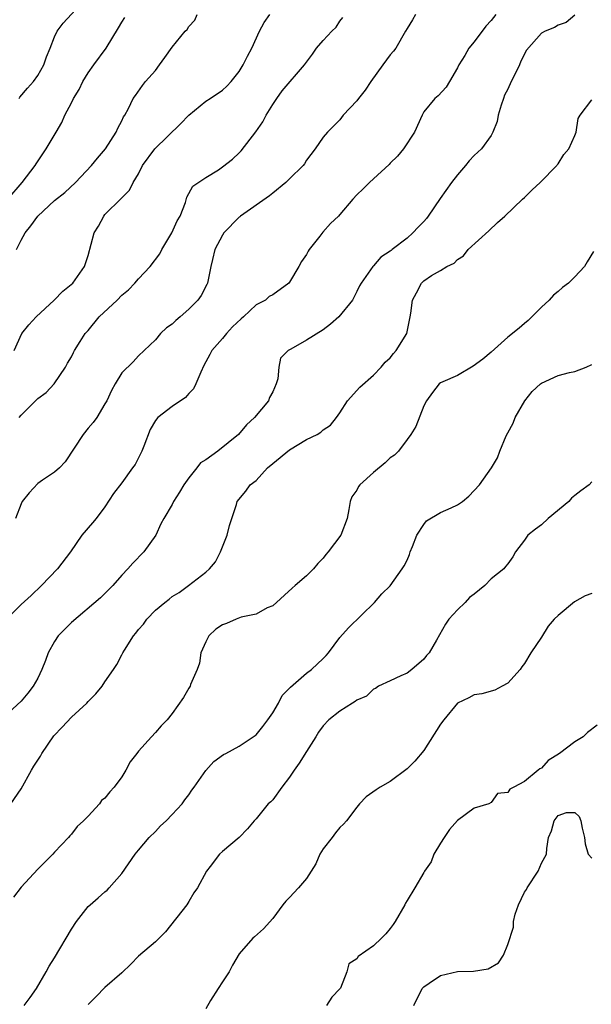
# Model space of a CAD drawing. Units: inches. Extents: x 2556000 to 2559000, y 1521000 to 1524000.
# Drawn here: x 2556815 to 2556883, y 1521429 to 1521546 of the extents above; entities that cross this region are included whole.
import ezdxf

# ---------------------------------------------------------------- set-up
doc = ezdxf.new("R2010")
doc.units = ezdxf.units.IN
doc.header["$MEASUREMENT"] = 0
doc.layers.add('LD25561521_2ft', color=40, linetype='Continuous')

msp = doc.modelspace()

# ---------------------------------------------------------------- linework, layer by layer
at = {"layer": 'LD25561521_2ft'}
for points, elevation in [([(2556814.77, 1521537), (2556814.86, 1521537.14), (2556815.77, 1521538.23), (2556816.48, 1521539), (2556817, 1521539.75), (2556817.73, 1521541), (2556818.04, 1521541.96), (2556818.48, 1521543), (2556819, 1521544.34), (2556819.32, 1521545), (2556820.03, 1521545.97), (2556823, 1521549.23)], 8880), ([(2556881, 1521546.9), (2556879.96, 1521546.04), (2556879, 1521545.72), (2556878.56, 1521545.44), (2556877.45, 1521545), (2556877, 1521544.77), (2556875.24, 1521542.76), (2556874.56, 1521541.44), (2556874.41, 1521541), (2556873.85, 1521539.85), (2556873.41, 1521539), (2556873, 1521538.11), (2556872.62, 1521537.38), (2556872.48, 1521537), (2556872.21, 1521536.21), (2556871.85, 1521535), (2556871.74, 1521534.26), (2556871.23, 1521533), (2556871, 1521532.58), (2556869.85, 1521531), (2556869, 1521530.2), (2556868.41, 1521529.59), (2556867.96, 1521529), (2556867, 1521527.92), (2556866.29, 1521527), (2556864.93, 1521525.07), (2556863.52, 1521523), (2556863.3, 1521522.7), (2556863, 1521522.36), (2556862.32, 1521521.68), (2556861.69, 1521521), (2556861, 1521520.38), (2556859.24, 1521519), (2556859.1, 1521518.9), (2556859, 1521518.8), (2556857.89, 1521518.11), (2556857, 1521517.07), (2556856.92, 1521517), (2556855.51, 1521515), (2556855.32, 1521514.68), (2556855, 1521514), (2556854.48, 1521513), (2556852.87, 1521511), (2556851.88, 1521510.12), (2556851, 1521509.44), (2556849, 1521508.22), (2556847.16, 1521507.16), (2556846.84, 1521507), (2556845.92, 1521506.08), (2556845.72, 1521505), (2556845.61, 1521503.61), (2556845.39, 1521503), (2556845, 1521502.06), (2556844.62, 1521501.38), (2556844.47, 1521501), (2556842.82, 1521499), (2556841.86, 1521498.14), (2556840.91, 1521497), (2556838.43, 1521495), (2556837, 1521493.98), (2556836.39, 1521493.61), (2556835.94, 1521493), (2556835, 1521491.81), (2556834.38, 1521491), (2556833.88, 1521490.12), (2556833.17, 1521489), (2556833, 1521488.64), (2556832.02, 1521487), (2556831.67, 1521486.33), (2556831.04, 1521485), (2556829.64, 1521483), (2556828.32, 1521481.68), (2556827.72, 1521481), (2556827, 1521480.23), (2556825.92, 1521479), (2556824.48, 1521477.52), (2556821, 1521474.6), (2556819.44, 1521473), (2556819, 1521472.32), (2556818.24, 1521471), (2556817.92, 1521470.08), (2556817.49, 1521469), (2556817, 1521467.97), (2556816.44, 1521467), (2556815.81, 1521466.19), (2556815, 1521465.23), (2556813, 1521463.37)], 8894), ([(2556871.58, 1521547), (2556871, 1521546.28), (2556870.38, 1521545.62), (2556869, 1521543.76), (2556868.37, 1521543), (2556867.89, 1521542.11), (2556867.16, 1521541), (2556867, 1521540.63), (2556866.05, 1521539), (2556865.65, 1521538.35), (2556864.69, 1521537.31), (2556864.29, 1521537), (2556863, 1521535.4), (2556862.79, 1521535), (2556861.89, 1521533), (2556860.56, 1521531), (2556859.86, 1521530.14), (2556859, 1521529.29), (2556858.87, 1521529.13), (2556857, 1521527.44), (2556856.53, 1521527), (2556855.78, 1521526.22), (2556855, 1521525.51), (2556854.54, 1521525), (2556853, 1521523.19), (2556852.82, 1521523), (2556851.89, 1521522.11), (2556850.94, 1521521.06), (2556850.61, 1521520.61), (2556849.33, 1521519), (2556849.2, 1521518.8), (2556849, 1521518.41), (2556848.43, 1521517.57), (2556848.11, 1521517), (2556847, 1521515.11), (2556846.9, 1521515), (2556845, 1521513.63), (2556844.58, 1521513.42), (2556844.12, 1521513), (2556843, 1521512.42), (2556841.52, 1521511), (2556841.23, 1521510.77), (2556840.2, 1521509.8), (2556839.49, 1521509), (2556839, 1521508.41), (2556837.75, 1521507), (2556837.5, 1521506.5), (2556836.79, 1521505.21), (2556836.41, 1521504.41), (2556835.83, 1521503), (2556835.56, 1521502.44), (2556835, 1521501.87), (2556834.61, 1521501.39), (2556833, 1521500.32), (2556831.29, 1521499), (2556831, 1521498.66), (2556830.4, 1521497.6), (2556829.61, 1521495.61), (2556829.4, 1521495), (2556829, 1521494.2), (2556828.58, 1521493.42), (2556828.29, 1521493), (2556827, 1521491.24), (2556826.03, 1521489.97), (2556825, 1521488.39), (2556823.95, 1521487), (2556823.53, 1521486.47), (2556822.26, 1521485), (2556820.89, 1521483), (2556819.35, 1521481), (2556817.45, 1521479), (2556816.19, 1521477.81), (2556815, 1521476.74), (2556813.27, 1521475)], 8892), ([(2556813.42, 1521525), (2556815.12, 1521527), (2556816.67, 1521529), (2556816.79, 1521529.21), (2556817.58, 1521530.42), (2556818.01, 1521531), (2556819.2, 1521533), (2556819.85, 1521534.15), (2556820.23, 1521535), (2556821, 1521536.47), (2556821.26, 1521537), (2556821.92, 1521538.08), (2556822.37, 1521539), (2556823, 1521540.05), (2556823.66, 1521541), (2556825.15, 1521543), (2556826.61, 1521545.39), (2556827, 1521546.09), (2556827.37, 1521546.63)], 8882), ([(2556814.18, 1521507), (2556815.09, 1521509), (2556815.94, 1521510.06), (2556816.78, 1521511), (2556818.95, 1521513), (2556819.96, 1521514.04), (2556821.15, 1521515), (2556822.56, 1521517), (2556823, 1521518.3), (2556823.73, 1521521), (2556824.21, 1521521.79), (2556824.85, 1521523), (2556825, 1521523.17), (2556826.93, 1521525.07), (2556827, 1521525.16), (2556827.93, 1521526.07), (2556828.36, 1521527), (2556829, 1521528.03), (2556829.49, 1521529), (2556830.95, 1521531), (2556834.01, 1521533.99), (2556835, 1521535.02), (2556837, 1521536.66), (2556837.54, 1521537), (2556839, 1521537.98), (2556839.53, 1521538.47), (2556840.03, 1521539), (2556841, 1521540.2), (2556841.48, 1521541), (2556841.98, 1521542.02), (2556842.48, 1521543), (2556843.42, 1521545), (2556843.95, 1521546.05), (2556844.63, 1521547)], 8886), ([(2556862.02, 1521547), (2556861.65, 1521546.35), (2556861, 1521545.34), (2556860.82, 1521545), (2556859.65, 1521543), (2556859.37, 1521542.63), (2556859, 1521542.21), (2556858.11, 1521541), (2556856.68, 1521539), (2556856.02, 1521537.98), (2556855.21, 1521537), (2556855, 1521536.7), (2556853.39, 1521535), (2556853, 1521534.45), (2556852.27, 1521533.73), (2556851.52, 1521533), (2556851, 1521532.38), (2556850.04, 1521531), (2556849, 1521529.67), (2556848.77, 1521529.23), (2556848.62, 1521529), (2556847, 1521527.44), (2556846.57, 1521527), (2556845, 1521525.74), (2556844.6, 1521525.4), (2556841.16, 1521523), (2556841.08, 1521522.92), (2556841, 1521522.87), (2556839.18, 1521521), (2556839, 1521520.72), (2556838.09, 1521519), (2556837.83, 1521517.83), (2556837.62, 1521517), (2556837.2, 1521515), (2556837.15, 1521514.85), (2556836.46, 1521513.54), (2556836.06, 1521513), (2556835, 1521511.9), (2556833.96, 1521511), (2556833.43, 1521510.57), (2556833, 1521510.12), (2556832.33, 1521509.67), (2556831.61, 1521509), (2556831, 1521508.24), (2556829.66, 1521507), (2556829, 1521506.34), (2556828.35, 1521505.65), (2556827, 1521504.32), (2556826.2, 1521503), (2556825.79, 1521502.21), (2556825.21, 1521501), (2556825, 1521500.62), (2556824.02, 1521499), (2556823.59, 1521498.41), (2556823, 1521497.75), (2556822.41, 1521497), (2556820.25, 1521493.75), (2556819.58, 1521493), (2556819, 1521492.51), (2556817.54, 1521491.54), (2556817, 1521491.16), (2556815.96, 1521490.04), (2556815.14, 1521489), (2556815, 1521488.72), (2556814.34, 1521487)], 8890), ([(2556814.45, 1521519), (2556815, 1521520.11), (2556815.48, 1521521), (2556816.18, 1521521.82), (2556817, 1521522.99), (2556819, 1521524.84), (2556820.2, 1521525.8), (2556821.48, 1521527), (2556823.4, 1521529), (2556824.11, 1521529.89), (2556825.06, 1521531), (2556826.35, 1521533), (2556826.53, 1521533.47), (2556827, 1521534.35), (2556827.2, 1521534.8), (2556827.37, 1521535), (2556827.8, 1521535.8), (2556828.37, 1521537), (2556828.64, 1521537.36), (2556829.46, 1521538.54), (2556829.83, 1521539), (2556831, 1521540.34), (2556831.5, 1521541), (2556832.13, 1521541.87), (2556833, 1521543.11), (2556834.54, 1521545), (2556834.78, 1521545.22), (2556835, 1521545.57), (2556835.69, 1521546.31), (2556835.99, 1521547)], 8884), ([(2556814.77, 1521499), (2556815, 1521499.29), (2556817, 1521501.26), (2556818, 1521502), (2556818.94, 1521503), (2556820.31, 1521505), (2556820.53, 1521505.47), (2556821, 1521506.25), (2556821.24, 1521506.76), (2556821.38, 1521507), (2556822.06, 1521508.06), (2556822.63, 1521509), (2556823, 1521509.38), (2556824.32, 1521511), (2556826.47, 1521513), (2556827, 1521513.56), (2556827.79, 1521514.21), (2556828.56, 1521515), (2556829, 1521515.53), (2556830.38, 1521517), (2556831.52, 1521518.48), (2556831.76, 1521519), (2556832.95, 1521521), (2556833.59, 1521522.41), (2556833.95, 1521523), (2556834.61, 1521524.61), (2556834.76, 1521525.24), (2556835.46, 1521526.54), (2556837, 1521527.59), (2556838.52, 1521528.52), (2556839, 1521528.84), (2556840.21, 1521529.79), (2556841, 1521530.51), (2556841.22, 1521530.78), (2556842.98, 1521533.02), (2556843.79, 1521534.21), (2556844.19, 1521535), (2556845, 1521536.29), (2556845.47, 1521537), (2556846.1, 1521537.9), (2556848.78, 1521541), (2556849, 1521541.34), (2556849.72, 1521542.28), (2556850.2, 1521543), (2556851, 1521543.92), (2556852.03, 1521545), (2556852.53, 1521545.47), (2556853, 1521546.21), (2556853.35, 1521546.65)], 8888), ([(2556813.77, 1521453), (2556815, 1521454.81), (2556816.24, 1521457), (2556816.52, 1521457.48), (2556817, 1521458.19), (2556817.31, 1521458.69), (2556817.47, 1521459), (2556818.9, 1521461.1), (2556819.88, 1521462.12), (2556821, 1521463.33), (2556822.84, 1521465), (2556823, 1521465.19), (2556823.9, 1521466.1), (2556824.68, 1521467), (2556825, 1521467.52), (2556826.02, 1521469), (2556826.4, 1521469.6), (2556827, 1521470.76), (2556827.1, 1521470.9), (2556827.14, 1521471), (2556827.31, 1521471.32), (2556828.41, 1521473), (2556828.69, 1521473.31), (2556829, 1521473.78), (2556829.6, 1521474.4), (2556829.97, 1521475), (2556831, 1521476.05), (2556832.12, 1521477), (2556832.63, 1521477.37), (2556833, 1521477.69), (2556833.83, 1521478.18), (2556834.97, 1521479), (2556837, 1521480.59), (2556837.44, 1521481), (2556838.16, 1521481.84), (2556838.76, 1521483), (2556839.56, 1521485), (2556839.84, 1521486.16), (2556840.1, 1521487), (2556840.66, 1521488.66), (2556840.76, 1521489), (2556841.78, 1521490.22), (2556842.31, 1521491), (2556843, 1521491.52), (2556844.38, 1521493), (2556845, 1521493.53), (2556847, 1521495.17), (2556849, 1521496.41), (2556850.27, 1521497), (2556850.72, 1521497.28), (2556851, 1521497.54), (2556851.89, 1521498.11), (2556852.59, 1521499), (2556853, 1521499.58), (2556853.88, 1521501), (2556855.37, 1521502.63), (2556857, 1521504.04), (2556857.9, 1521505), (2556858.4, 1521505.6), (2556859, 1521506.12), (2556859.37, 1521506.63), (2556859.7, 1521507), (2556860.95, 1521509), (2556861.38, 1521511), (2556861.43, 1521511.43), (2556861.65, 1521513), (2556862.14, 1521513.86), (2556862.71, 1521515), (2556863, 1521515.27), (2556863.9, 1521515.9), (2556865, 1521516.53), (2556865.75, 1521517), (2556866.61, 1521517.39), (2556867, 1521517.84), (2556867.73, 1521518.27), (2556868.28, 1521519), (2556870.75, 1521521.25), (2556871.78, 1521522.22), (2556872.66, 1521523), (2556874.75, 1521525), (2556875, 1521525.21), (2556875.89, 1521526.11), (2556876.87, 1521527), (2556878.85, 1521529), (2556878.9, 1521529.1), (2556879, 1521529.23), (2556879.69, 1521530.31), (2556880.26, 1521531), (2556881, 1521532.59), (2556881.15, 1521533), (2556881.39, 1521534.61), (2556881.64, 1521535), (2556883, 1521536.83)], 8896), ([(2556883.21, 1521518.79), (2556882.45, 1521517.55), (2556882.15, 1521517), (2556881, 1521515.76), (2556880.23, 1521515), (2556879.53, 1521514.47), (2556879, 1521514), (2556878.44, 1521513.56), (2556877.92, 1521513), (2556877, 1521512.13), (2556875.44, 1521510.56), (2556875, 1521510.2), (2556874.36, 1521509.64), (2556873, 1521508.56), (2556871, 1521506.78), (2556870.03, 1521505.97), (2556868.89, 1521505.11), (2556867, 1521504.01), (2556865.24, 1521503.24), (2556865, 1521503.12), (2556864.84, 1521503), (2556864.01, 1521501.99), (2556863.31, 1521501), (2556863, 1521500.38), (2556862.06, 1521497.94), (2556861.45, 1521497), (2556861, 1521496.41), (2556859.97, 1521495), (2556859.49, 1521494.51), (2556859, 1521494.21), (2556858.38, 1521493.62), (2556857, 1521492.47), (2556855.35, 1521491), (2556855.22, 1521490.78), (2556855, 1521490.34), (2556854.42, 1521489.58), (2556854.21, 1521489), (2556854.07, 1521488.07), (2556853.86, 1521487), (2556853.12, 1521485), (2556851.61, 1521483), (2556851.32, 1521482.68), (2556851, 1521482.26), (2556850.36, 1521481.64), (2556849.84, 1521481), (2556849, 1521480.14), (2556847.68, 1521479), (2556847.31, 1521478.69), (2556845, 1521476.58), (2556844.34, 1521476.34), (2556843, 1521475.61), (2556841.23, 1521475.23), (2556840.65, 1521475), (2556839.5, 1521474.5), (2556839, 1521474.31), (2556838.21, 1521473.79), (2556837.39, 1521473), (2556837, 1521472.28), (2556836.44, 1521471), (2556836.25, 1521469.75), (2556835.99, 1521469), (2556835.21, 1521467.21), (2556835.15, 1521467), (2556835, 1521466.77), (2556834.35, 1521465.65), (2556833, 1521463.77), (2556832.4, 1521463), (2556831.71, 1521462.29), (2556831, 1521461.49), (2556830.53, 1521461), (2556829, 1521459.27), (2556828.78, 1521459), (2556828, 1521458), (2556827.48, 1521457), (2556827, 1521456.24), (2556826.08, 1521455), (2556825.56, 1521454.44), (2556825, 1521453.7), (2556824.59, 1521453.41), (2556824.33, 1521453), (2556823, 1521451.54), (2556822.44, 1521451), (2556821.68, 1521450.32), (2556821, 1521449.41), (2556820.8, 1521449.2), (2556820.66, 1521449), (2556819, 1521447.24), (2556818.8, 1521447), (2556817, 1521445.24), (2556815, 1521443.1), (2556814.08, 1521441.91)], 8898), ([(2556815.35, 1521429), (2556816.07, 1521429.93), (2556816.83, 1521431), (2556817.98, 1521433), (2556818.34, 1521433.66), (2556819, 1521434.68), (2556821, 1521438.09), (2556821.6, 1521439), (2556823, 1521440.77), (2556823.24, 1521441), (2556824.2, 1521441.8), (2556825, 1521442.54), (2556825.26, 1521442.74), (2556825.5, 1521443), (2556827, 1521444.71), (2556828.6, 1521447), (2556829, 1521447.51), (2556830.27, 1521449), (2556831, 1521449.73), (2556831.61, 1521450.39), (2556832.28, 1521451), (2556833, 1521451.73), (2556834.18, 1521453), (2556834.51, 1521453.49), (2556835, 1521454.09), (2556835.35, 1521454.65), (2556835.62, 1521455), (2556837, 1521456.96), (2556837.96, 1521458.04), (2556839.13, 1521458.87), (2556839.42, 1521459), (2556841, 1521459.87), (2556842.67, 1521461), (2556843, 1521461.24), (2556843.8, 1521462.2), (2556844.39, 1521463), (2556845, 1521463.84), (2556845.66, 1521465), (2556846.11, 1521465.89), (2556847, 1521466.79), (2556847.09, 1521466.91), (2556849, 1521468.55), (2556849.62, 1521469), (2556851, 1521470.32), (2556851.34, 1521470.66), (2556851.63, 1521471), (2556853, 1521472.82), (2556854.03, 1521473.97), (2556857.13, 1521477), (2556858, 1521478), (2556859, 1521478.98), (2556860.42, 1521481), (2556860.67, 1521481.33), (2556861, 1521482.02), (2556861.29, 1521482.71), (2556861.36, 1521483), (2556861.63, 1521483.63), (2556862.17, 1521485), (2556863, 1521486.27), (2556863.31, 1521486.69), (2556865, 1521487.69), (2556866.24, 1521488.24), (2556867, 1521488.6), (2556867.59, 1521489), (2556868.34, 1521489.66), (2556869, 1521490.32), (2556869.62, 1521491), (2556871.04, 1521493), (2556871.79, 1521494.21), (2556872.07, 1521495), (2556872.82, 1521496.82), (2556873, 1521497.2), (2556873.65, 1521498.35), (2556873.89, 1521499), (2556875.03, 1521501), (2556875.91, 1521502.09), (2556876.88, 1521503), (2556877, 1521503.09), (2556879, 1521504), (2556880.35, 1521504.35), (2556881, 1521504.49), (2556882.33, 1521505), (2556883, 1521505.34)], 8900), ([(2556883, 1521491.34), (2556882.69, 1521491), (2556881.71, 1521490.29), (2556881, 1521489.74), (2556880.61, 1521489.39), (2556880.27, 1521489), (2556877.83, 1521487), (2556877, 1521486.24), (2556876.29, 1521485.71), (2556875.4, 1521485), (2556875, 1521484.39), (2556873.93, 1521483), (2556873.59, 1521482.41), (2556873, 1521481.58), (2556872.73, 1521481.27), (2556872.54, 1521481), (2556871, 1521479.79), (2556870.25, 1521479), (2556869, 1521477.98), (2556868.42, 1521477.58), (2556867.91, 1521477), (2556867, 1521476.12), (2556865.97, 1521475), (2556865.59, 1521474.41), (2556864.88, 1521473.12), (2556864.5, 1521472.5), (2556863.64, 1521471), (2556863.33, 1521470.67), (2556863, 1521470.25), (2556861.56, 1521469), (2556861, 1521468.58), (2556860.26, 1521468.26), (2556859, 1521467.66), (2556857.61, 1521467), (2556857.24, 1521466.76), (2556857, 1521466.67), (2556856.16, 1521465.84), (2556855, 1521465.35), (2556854.82, 1521465.18), (2556854.5, 1521465), (2556853, 1521464.06), (2556851.67, 1521463), (2556851, 1521462.3), (2556850.45, 1521461.55), (2556850.12, 1521461), (2556849, 1521459.24), (2556848.15, 1521457.85), (2556847.53, 1521457), (2556847, 1521456.2), (2556846.06, 1521455), (2556845, 1521453.49), (2556844.76, 1521453.24), (2556844.44, 1521453), (2556843, 1521451.21), (2556842.79, 1521451), (2556841.98, 1521450.02), (2556841, 1521449), (2556839, 1521447.35), (2556838.65, 1521447), (2556837.55, 1521445.55), (2556837.11, 1521445), (2556836.04, 1521443), (2556835.6, 1521442.4), (2556835, 1521441.37), (2556834.76, 1521441), (2556832.23, 1521437.77), (2556831.46, 1521437), (2556831, 1521436.57), (2556829, 1521434.87), (2556828.08, 1521433.92), (2556827, 1521432.87), (2556825, 1521431.13), (2556823.95, 1521430.05), (2556823, 1521429.12)], 8902), ([(2556883, 1521478.05), (2556882.24, 1521477.76), (2556880.93, 1521477.07), (2556879, 1521475.44), (2556878.54, 1521475), (2556877.82, 1521474.18), (2556877, 1521472.85), (2556875.74, 1521471), (2556875, 1521469.7), (2556874.66, 1521469.34), (2556874.46, 1521469), (2556873, 1521467.38), (2556872.34, 1521467), (2556871.46, 1521466.54), (2556869.9, 1521466.1), (2556869, 1521465.97), (2556868.37, 1521465.64), (2556867, 1521464.98), (2556865.36, 1521463), (2556865, 1521462.49), (2556863, 1521459.35), (2556861.92, 1521458.08), (2556861, 1521457.16), (2556859, 1521455.67), (2556857.81, 1521455), (2556857.32, 1521454.68), (2556856.14, 1521453.86), (2556855.33, 1521453), (2556855, 1521452.62), (2556853.77, 1521451), (2556853.42, 1521450.58), (2556853, 1521450.18), (2556852.46, 1521449.54), (2556852.07, 1521449), (2556851, 1521447.64), (2556850.6, 1521447), (2556850.12, 1521445.88), (2556849, 1521444.13), (2556848.07, 1521443), (2556847, 1521441.87), (2556846.57, 1521441.43), (2556846.19, 1521441), (2556845, 1521439.36), (2556843.87, 1521438.13), (2556842.81, 1521437.18), (2556842.63, 1521437), (2556841, 1521435.14), (2556840.21, 1521433.79), (2556839.8, 1521433), (2556839, 1521431.83), (2556838.47, 1521431), (2556837.57, 1521429.57), (2556837, 1521428.6)], 8904), ([(2556883.64, 1521462.36), (2556882.5, 1521461.5), (2556881.97, 1521461), (2556881, 1521460.4), (2556879.15, 1521459), (2556877.82, 1521458.18), (2556877, 1521457.26), (2556876.82, 1521457.18), (2556876.63, 1521457), (2556875, 1521455.67), (2556873.73, 1521455), (2556873.23, 1521454.77), (2556873, 1521454.35), (2556871.78, 1521454.22), (2556871, 1521453.17), (2556870.76, 1521453), (2556869, 1521452.48), (2556867, 1521451.03), (2556866.05, 1521449.95), (2556865.42, 1521449), (2556865, 1521448.33), (2556864.18, 1521447), (2556863.88, 1521446.12), (2556863.09, 1521445), (2556863, 1521444.82), (2556861.94, 1521443), (2556861, 1521441.5), (2556860.82, 1521441.18), (2556860.75, 1521441), (2556859.56, 1521439), (2556859.35, 1521438.65), (2556859, 1521438.16), (2556858.47, 1521437.53), (2556857.95, 1521437), (2556857, 1521436.08), (2556855.17, 1521434.83), (2556855, 1521434.54), (2556854.05, 1521433.95), (2556853.81, 1521433), (2556853.05, 1521431.05), (2556853, 1521430.97), (2556852.03, 1521429.97), (2556851.41, 1521429)], 8906), ([(2556861.8, 1521429), (2556862.79, 1521431), (2556863, 1521431.22), (2556863.64, 1521431.64), (2556865, 1521432.58), (2556867, 1521433.04), (2556868.92, 1521433.08), (2556870.65, 1521433.35), (2556871.91, 1521434.09), (2556872.5, 1521435), (2556873, 1521436.26), (2556873.69, 1521438.31), (2556873.68, 1521439), (2556873.88, 1521439.88), (2556874.27, 1521441), (2556875, 1521442.47), (2556875.21, 1521442.79), (2556875.3, 1521443), (2556876.62, 1521445), (2556877, 1521445.96), (2556877.61, 1521447), (2556877.67, 1521447.67), (2556877.87, 1521449), (2556878.22, 1521449.78), (2556878.51, 1521451), (2556879, 1521451.63), (2556879.98, 1521451.98), (2556881, 1521451.98), (2556881.49, 1521451.49), (2556881.71, 1521451), (2556881.88, 1521450.12), (2556882.13, 1521449), (2556882.23, 1521448.23), (2556882.59, 1521447), (2556883, 1521446.52)], 8908)]:
    msp.add_lwpolyline(points, dxfattribs=dict(at, elevation=elevation))

doc.saveas('drawing.dxf')
